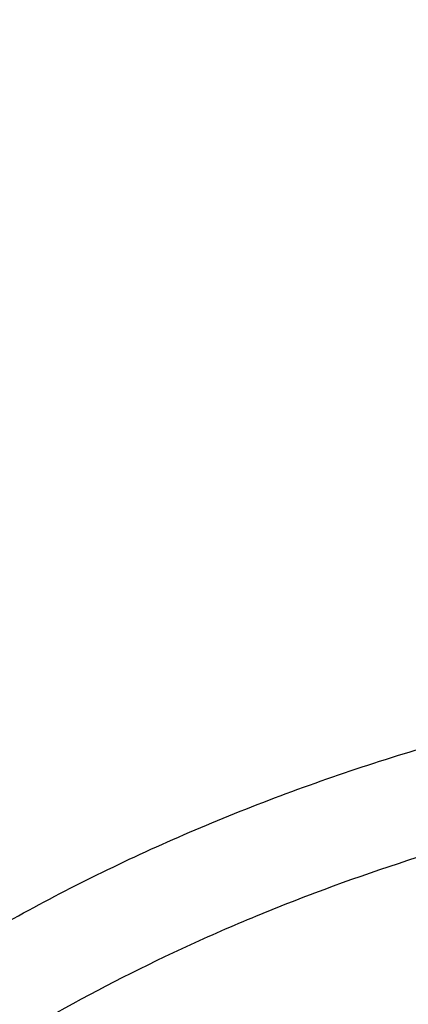
# Model space of a CAD drawing. Units: inches. Extents: x 7.1 to 14.8, y -1 to 19.6.
# Drawn here: x 10.5 to 10.7, y 14.8 to 15.2 of the extents above; entities that cross this region are included whole.
import ezdxf

# ---------------------------------------------------------------- set-up
doc = ezdxf.new("R2010")
doc.units = ezdxf.units.IN
doc.header["$LTSCALE"] = 1.21
doc.header["$MEASUREMENT"] = 0
doc.layers.get('0').update_dxf_attribs({"linetype": 'CONTINUOUS'})

msp = doc.modelspace()

# ---------------------------------------------------------------- linework, layer by layer
at = {"color": 7, "linetype": 'Continuous'}
for points, knots in [([(12.0029295006, 15.9651858862), (11.9629224851, 15.9815186818), (11.8814993671, 16.0122999557), (11.7564474655, 16.0524962631), (11.6280981491, 16.0868992573), (11.4969707558, 16.1153768546), (11.36359101, 16.1378208532), (11.2284957241, 16.1541453743), (11.0922286625, 16.1642876363), (10.9553388143, 16.1682087492), (10.8183778436, 16.1658934703), (10.6818977348, 16.1573508571), (10.5464483792, 16.1426136567), (10.412575169, 16.1217386175), (10.2808167079, 16.0948055729), (10.1517025049, 16.0619174063), (10.0257509204, 16.0231988656), (9.903467097, 15.9787962197), (9.785341277999999, 15.9288758814), (9.67184713, 15.8736238563), (9.5634405756, 15.8132443283), (9.4605586723, 15.7479591433), (9.3636189885, 15.6780065487), (9.2730193406, 15.603641482), (9.1891366577, 15.5251335098), (9.112330784700001, 15.4427735441), (9.0542209713, 15.3708319565), (9.0116770545, 15.3116789266), (8.9818876275, 15.2667620705), (8.9541041099, 15.2211310026), (8.9283596596, 15.174830564), (8.9046864255, 15.1279078484), (8.8831145686, 15.0804112431), (8.8636722816, 15.0323907559), (8.846385550599999, 14.983897942), (8.8312780547, 14.9349858774), (8.818370984400001, 14.8857090568), (8.807682845499999, 14.8361235055), (8.7992290793, 14.7862859544), (8.7930223279, 14.73625602), (8.7903867255, 14.7027884526), (8.7894471349, 14.6860516145)], [0, 0, 0, 0, 0.0328242429, 0.0660867872, 0.09973717929999999, 0.1337197474, 0.1679748009, 0.2024393513, 0.2370479258, 0.2717333541, 0.3064275721, 0.3410624135, 0.3755704014, 0.4098855504, 0.443944153, 0.4776855967, 0.5110531504, 0.5439947944, 0.5764640043, 0.6084205803, 0.6398314099, 0.6706712602, 0.7009234697, 0.7305806294, 0.7596451092000001, 0.7881295014, 0.8160568358, 0.8298240942, 0.8434655395999999, 0.8569869529999999, 0.8703947241, 0.8836958258, 0.8968977845, 0.9100086451999999, 0.9230369372, 0.9359916310999999, 0.948882095, 0.9617180442000001, 0.9745094614, 0.9872666737000001, 1, 1, 1, 1]), ([(12.0126609135, 15.9423136128), (11.9725075713, 15.9587061461), (11.8907518658, 15.9896166447), (11.7651443469, 16.0300129668), (11.636134098, 16.0646324093), (11.504255259, 16.0933317745), (11.3700484308, 16.1159939574), (11.234065305, 16.1325262229), (11.0968644492, 16.142860761), (10.9590096046, 16.1469553911), (10.8210671703, 16.1447931948), (10.6836039184, 16.1363831739), (10.5471846471, 16.1217596301), (10.4123698204, 16.1009825822), (10.2797133061, 16.0741369487), (10.1497600228, 16.0413327089), (10.0230437965, 16.002703902), (9.9000850632, 15.9584085269), (9.781388910499999, 15.908627394), (9.667442810399999, 15.8535637022), (9.5587151838, 15.7934420258), (9.4556521746, 15.728506668), (9.3586805751, 15.6590241861), (9.282851491499999, 15.5972185382), (9.2256760025, 15.5457562246), (9.1847945146, 15.506423634), (9.145718476699999, 15.4661821049), (9.0963597819, 15.4116812584), (9.0392718908, 15.3414998923), (8.9881107555, 15.2680614368), (8.9513073397, 15.2080282915), (8.925892103099999, 15.1626305048), (8.9025508788, 15.1166779941), (8.8813075207, 15.070217446), (8.8621842728, 15.0232969513), (8.8452010464, 14.975964885), (8.8303756186, 14.9282701418), (8.8177235547, 14.8802619771), (8.807258085800001, 14.8319901591), (8.7989901653, 14.7835042998), (8.792928552100001, 14.7348559398), (8.7903604278, 14.7023195622), (8.789447146, 14.6860516142)], [0, 0, 0, 0, 0.0329903638, 0.06645059889999999, 0.1003255834, 0.1345551959, 0.1690754765, 0.203819335, 0.2387173187, 0.2736983639, 0.3086905483, 0.3436218347, 0.3784208140999999, 0.4130174565999999, 0.4473438587, 0.4813350142, 0.5149295797, 0.5480706755, 0.5807066807, 0.6127920705, 0.6442882434, 0.6751643869, 0.7053983204000001, 0.7349773521999999, 0.7495220679000001, 0.7639030717, 0.7781217956, 0.7921803995000001, 0.8198250681999999, 0.846873763, 0.860190674, 0.8733764026999999, 0.8864384423, 0.8993850168, 0.9122250565000001, 0.92496816, 0.9376245487, 0.9502050156999999, 0.9627208677, 0.9751838552, 0.987606097, 1, 1, 1, 1]), ([(12.7998970652, 14.5456576114), (12.7998970802, 14.567207658), (12.7983968497, 14.6103744208), (12.7916542889, 14.674928552), (12.7804356018, 14.7391701877), (12.7647690645, 14.8029386747), (12.7446939853, 14.8660800927), (12.7202605055, 14.9284410617), (12.6915293406, 14.9898709143), (12.6585715202, 15.050221542), (12.6214681245, 15.109347832), (12.5803100221, 15.1671079081), (12.5351976135, 15.223363405), (12.4862405747, 15.2779797246), (12.4335576026, 15.3308262989), (12.3772761424, 15.3817768491), (12.3175321061, 15.4307096463), (12.2544695721, 15.4775077764), (12.1882404697, 15.5220594001), (12.1190042417, 15.5642580125), (12.0469274827, 15.6040026946), (11.9721835626, 15.6411983538), (11.8949522257, 15.6757559585), (11.8154191724, 15.7075927555), (11.7337756256, 15.7366324773), (11.6502178779, 15.7628055349), (11.5649468245, 15.7860491863), (11.4781674832, 15.8063076961), (11.3900885046, 15.8235324738), (11.3009216702, 15.8376821961), (11.210881385, 15.8487229099), (11.1201841613, 15.8566281189), (11.0290480945, 15.8613788485), (10.9376923417, 15.8629636938), (10.8463365888, 15.8613788485), (10.7552005221, 15.8566281188), (10.6645032984, 15.8487229097), (10.5744630133, 15.8376821958), (10.485296179, 15.8235324735), (10.3972172004, 15.8063076957), (10.3104378593, 15.7860491859), (10.225166806, 15.7628055344), (10.1416090585, 15.7366324769), (10.059965512, 15.7075927551), (9.9804324588, 15.6757559581), (9.9032011222, 15.6411983534), (9.828457202200001, 15.6040026943), (9.756380443300001, 15.5642580123), (9.6871442155, 15.5220593999), (9.6209151132, 15.4775077762), (9.557852579299999, 15.4307096462), (9.498108542999999, 15.381776849), (9.4418270828, 15.3308262988), (9.3891441108, 15.2779797246), (9.340187072, 15.223363405), (9.295074663400001, 15.1671079082), (9.253916561, 15.109347832), (9.2168131653, 15.050221542), (9.1838553449, 14.9898709143), (9.1551241799, 14.9284410617), (9.1306907002, 14.8660800926), (9.110615621, 14.8029386746), (9.0949490836, 14.7391701876), (9.0837303966, 14.6749285519), (9.0769878358, 14.6103744207), (9.0754876053, 14.5672076579), (9.0754876203, 14.5456576114)], [0, 0, 0, 0, 0.0128533046, 0.0257374613, 0.0386828102, 0.0517186749, 0.0648729154, 0.0781715277, 0.0916383012, 0.1052945632, 0.1191589829, 0.1332474396, 0.147572967, 0.1621457375, 0.17697309, 0.1920596071, 0.2074072077, 0.2230152582, 0.2388807147, 0.2549982582, 0.2713604382, 0.2879578351, 0.3047792026, 0.3218116185, 0.3390406451, 0.3564504673, 0.3740240395, 0.3917432378, 0.4095889921, 0.4275414259, 0.4455800017, 0.4636836472, 0.4818308897999999, 0.5000000002, 0.5181691106, 0.5363163532, 0.5544199985, 0.5724585746, 0.5904110082999999, 0.6082567625, 0.6259759609000001, 0.643549533, 0.660959355, 0.6781883819, 0.6952207976000001, 0.712042165, 0.7286395619, 0.7450017419, 0.7611192853000001, 0.7769847418000001, 0.7925927923999999, 0.8079403929000001, 0.82302691, 0.8378542625, 0.8524270329000001, 0.8667525604, 0.8808410171, 0.8947054368, 0.9083616989, 0.9218284723000001, 0.9351270846999999, 0.9482813252, 0.9613171898, 0.9742625387, 0.9871466955, 1, 1, 1, 1]), ([(10.8400685692, 13.2797678139), (10.7817734402, 13.2820469191), (10.6945522195, 13.2885225196), (10.5792331708, 13.3032962263), (10.4937587715, 13.3173739519), (10.4093781355, 13.334431594), (10.3262962009, 13.3544275923), (10.2447179407, 13.3773128211), (10.1648437662, 13.4030311869), (10.0868701223, 13.4315196402), (10.0109887221, 13.4627083743), (9.9373861574, 13.4965209936), (9.866243427799999, 13.5328747095), (9.797735511299999, 13.5716805477), (9.7320309493, 13.6128435763), (9.6692914521, 13.6562631404), (9.6096715229, 13.7018331094), (9.553318105, 13.7494421312), (9.5003702486, 13.798973892), (9.450958799, 13.8503073802), (9.4052061038, 13.9033171497), (9.3632257348, 13.9578735815), (9.325122223400001, 14.0138431447), (9.2909907968, 14.0710886512), (9.260917121799999, 14.129469518), (9.2349770463, 14.1888420364), (9.2132363339, 14.2490596573), (9.1957503953, 14.3099733062), (9.1825640254, 14.3714317368), (9.1737111588, 14.433281934), (9.1692146602, 14.4953695667), (9.1690861714, 14.5575394862), (9.1733260274, 14.6196362568), (9.181923254400001, 14.6815046973), (9.1948556421, 14.7429904138), (9.2120898998, 14.8039403006), (9.2335818629, 14.8642029959), (9.2592767359, 14.9236292874), (9.289109355, 14.982072469), (9.3230044565, 15.0393886576), (9.360876942, 15.0954370799), (9.4026321402, 15.1500803416), (9.4481660639, 15.203184688), (9.497365669, 15.2546202606), (9.5501091183, 15.3042613592), (9.6062660561, 15.351986705), (9.6656979047, 15.3976797014), (9.7282581747, 15.4412286978), (9.7937927965, 15.4825272504), (9.8621404725, 15.5214743766), (9.9331330514, 15.5579748022), (10.0065959223, 15.5919391982), (10.0823484288, 15.6232844048), (10.1602043009, 15.6519336426), (10.2399721036, 15.6778167071), (10.3214557018, 15.7008701528), (10.4044547329, 15.7210374532), (10.4887651193, 15.7382691448), (10.5741794896, 15.7525229539), (10.6604879854, 15.7637639051), (10.7474776605, 15.7719644122), (10.8349371975, 15.7771043442), (10.95185588, 15.779859524), (11.0396408423, 15.7773107547), (11.097995535, 15.773554773)], [0, 0, 0, 0, 0.0361678793, 0.05416230480000001, 0.0720664086, 0.08985935369999999, 0.1075209762, 0.1250319794, 0.1423740655, 0.1595300867, 0.1764841951, 0.1932219957, 0.2097307019, 0.2259992928, 0.2420186715, 0.2577818239, 0.273283975, 0.2885227422, 0.3034982795, 0.3182134113, 0.3326737482, 0.346887778, 0.3608669259, 0.3746255728, 0.388181024, 0.4015534177, 0.4147655670000001, 0.4278427279999999, 0.440812293, 0.4537034112, 0.4665465435, 0.4793729673, 0.4922142463, 0.5051016895, 0.5180658202, 0.5311358775, 0.5443393682, 0.5577016831, 0.5712457861, 0.5849919777, 0.5989577327000001, 0.6131576056, 0.6276031953, 0.6423031615, 0.6572632817, 0.6724865411, 0.6879732471, 0.7037211620999999, 0.7197256476999999, 0.7359798167, 0.7524746906, 0.7691993570000001, 0.7861411291, 0.8032857022, 0.8206173098, 0.8381188764, 0.8557721677, 0.8735579397, 0.8914560836, 0.9094457701, 0.9275055904, 0.9456136973, 0.9637479434, 1, 1, 1, 1]), ([(9.1858613373, 14.6419892484), (9.1882351453, 14.6611004385), (9.1942510473, 14.6992967416), (9.206994702100001, 14.756091992), (9.2234540833, 14.8124153676), (9.2435938974, 14.8681432555), (9.267371475700001, 14.9231572719), (9.2947362251, 14.9773392879), (9.3256298878, 15.0305731098), (9.359986552899999, 15.0827443131), (9.3977329678, 15.1337407651), (9.438788005900001, 15.183452264), (9.4830654056, 15.2317730764), (9.546782909700001, 15.2947132053), (9.6161356673, 15.3538967963), (9.6903818604, 15.4090969182), (9.7492098943, 15.4489622954), (9.8105906788, 15.4868608348), (9.874394835, 15.5227127884), (9.9404844891, 15.5564401137), (10.0087177371, 15.5879701174), (10.0789478171, 15.61723466), (10.1510237404, 15.6441705645), (10.2247905434, 15.6687196791), (10.3000896017, 15.6908290141), (10.3767591405, 15.7104508747), (10.454633937, 15.7275428658), (10.5335481229, 15.7420683477), (10.6401217963, 15.7580010291), (10.7478410877, 15.7686323163), (10.8561633277, 15.7739604862), (10.937692349, 15.775295386), (11.0192213705, 15.7739604858), (11.1275436127, 15.7686323152), (11.2352629078, 15.7580010269), (11.3418365858, 15.7420683439), (11.4207507748, 15.7275428606), (11.4986255733, 15.7104508681), (11.5752951128, 15.6908290061), (11.6505941718, 15.6687196699), (11.7243609764, 15.6441705535), (11.7964369032, 15.6172346464), (11.8666669869, 15.5879701005), (11.9349002347, 15.5564400953), (12.0009898847, 15.52271277), (12.064794034, 15.4868608187), (12.1261748128, 15.4489622816), (12.185002843, 15.4090969052), (12.259249036, 15.3538967823), (12.3286017954, 15.2947131876), (12.3923193014, 15.2317730542), (12.4365967024, 15.1834522378), (12.4776517411, 15.1337407353), (12.5153981555, 15.0827442803), (12.5497548194, 15.0305730747), (12.5806484807, 14.9773392504), (12.6080132288, 14.9231572312), (12.6317908062, 14.8681432101), (12.6519306178, 14.8124153186), (12.6683899961, 14.7560919427), (12.6811336467, 14.6992966949), (12.6871495466, 14.6611003944), (12.6895233533, 14.6419892052)], [0, 0, 0, 0, 0.0127559667, 0.0255907486, 0.0385298242, 0.0515971582, 0.06481491269999999, 0.0782032091, 0.0917799525, 0.1055607091, 0.1195586329, 0.1337844397, 0.1482464181, 0.1629504688, 0.1930886889, 0.2085316181, 0.2242179579, 0.240142989, 0.256300203, 0.272681426, 0.2892769355, 0.3060755879, 0.3230649347, 0.3402313389, 0.3575600932, 0.3750355328, 0.3926411478, 0.4103596936, 0.4281732992, 0.4640068062, 0.4819936889, 0.4999999965999999, 0.5180063042, 0.535993187, 0.5718266955, 0.5896403020000001, 0.6073588487, 0.6249644641, 0.6424399039, 0.6597686583, 0.6769350629, 0.6939244106, 0.7107230645, 0.7273185746999999, 0.7436997958, 0.7598570084999999, 0.775782038, 0.7914683767, 0.8069113063, 0.8370495273999999, 0.8517535790999999, 0.8662155585, 0.8804413659999999, 0.8944392903, 0.908220047, 0.9217967907, 0.9351850876000001, 0.9484028428, 0.9614701781, 0.9744092533, 0.987244034, 1, 1, 1, 1]), ([(9.807218477100001, 14.0480883569), (9.794138444, 14.0651203443), (9.7694798194, 14.0997998506), (9.7422524768, 14.1451885362), (9.7230320075, 14.182167965), (9.7099536325, 14.2100852974), (9.6981579883, 14.2382876371), (9.6876572104, 14.2667458631), (9.678462581, 14.2954301328), (9.6705838127, 14.3243104248), (9.664029213600001, 14.3533564524), (9.6588058539, 14.3825377786), (9.6549192543, 14.4118237652), (9.6523735009, 14.4411836583), (9.651171415599999, 14.4705866249), (9.6513142205, 14.5000017625), (9.6528017212, 14.5293981673), (9.6556324383, 14.5587449456), (9.6598032775, 14.5880112744), (9.665309768, 14.6171664352), (9.6721461518, 14.6461798155), (9.6803050671, 14.6750209993), (9.6897778628, 14.7036598105), (9.7005544998, 14.7320661022), (9.7126237992, 14.7602106832), (9.7305031475, 14.7975173149), (9.7560858628, 14.8433801773), (9.7915718959, 14.8966250813), (9.831840009299999, 14.9481253086), (9.8767180026, 14.9976653809), (9.926016759, 15.0450419871), (9.979529092, 15.090059898), (10.0370310697, 15.1325338097), (10.0982825327, 15.1722888025), (10.1630280652, 15.2091610705), (10.2309979949, 15.2429984542), (10.3019093395, 15.2736612215), (10.3754669614, 15.3010226843), (10.4513646886, 15.3249696046), (10.5292869564, 15.3454028346), (10.6089083901, 15.3622376892), (10.6899016661, 15.3754047018), (10.7994276531, 15.3880159066), (10.8823588925, 15.3917947522), (10.9376923427, 15.3917947508)], [0, 0, 0, 0, 0.0291931566, 0.0577823668, 0.0718718271, 0.085834097, 0.0996787464, 0.113416092, 0.12705714, 0.140613541, 0.1540975235, 0.1675218137, 0.1808995619, 0.1942442517, 0.2075696035, 0.2208894789, 0.2342177803, 0.2475683486, 0.2609548613, 0.274390738, 0.2878890481, 0.3014624179, 0.315122957, 0.3288821881, 0.3427509733, 0.3567394722, 0.3851067017, 0.4140556305, 0.4436386567, 0.4738946588, 0.50484912, 0.5365145749, 0.56889127, 0.6019679412, 0.6357227, 0.6701239707, 0.7051314226000001, 0.7406969131000001, 0.7767654318, 0.813276007, 0.8501625962, 0.8873549761, 0.9247796195999999, 1, 1, 1, 1]), ([(10.9376923427, 13.5582832846), (10.8964295013, 13.5582832846), (10.8345657267, 13.5604268187), (10.752530258, 13.5675772386), (10.6713795708, 13.5775278206), (10.5912301636, 13.5916888282), (10.5125521082, 13.6100560806), (10.4547562993, 13.6258103525), (10.3981226057, 13.6435499354), (10.342786484, 13.6632323512), (10.2888793231, 13.6848112782), (10.2195703039, 13.715823877), (10.1531220902, 13.7505692465), (10.0900958656, 13.7889829651), (10.0452062683, 13.8191796709), (10.0024639252, 13.8508984041), (9.9619705308, 13.8840641338), (9.9238240732, 13.9185974154), (9.888116582, 13.9544157958), (9.8549344586, 13.9914336709), (9.8243581462, 14.0295625474), (9.7964619844, 14.0687111981), (9.7713140236, 14.108785842), (9.7489758538, 14.1496903195), (9.72950243, 14.1913262718), (9.7129418952, 14.2335933293), (9.699335401499999, 14.2763893163), (9.6887169316, 14.3196104785), (9.6811131297, 14.3631517403), (9.676543150399999, 14.406906995), (9.6750185382, 14.450769427), (9.676543150399999, 14.4946318589), (9.6811131297, 14.5383871137), (9.6887169316, 14.5819283755), (9.699335401499999, 14.6251495377), (9.7129418952, 14.6679455247), (9.72950243, 14.7102125822), (9.7489758538, 14.7518485344), (9.7713140236, 14.7927530119), (9.7964619844, 14.8328276559), (9.8243581462, 14.8719763065), (9.8549344586, 14.9101051831), (9.888116582, 14.9471230581), (9.9238240732, 14.9829414385), (9.9619705308, 15.0174747201), (10.0024639252, 15.0506404498), (10.0452062683, 15.082359183), (10.0900958656, 15.1125558888), (10.1531220902, 15.1509696074), (10.2195703039, 15.185714977), (10.2888793231, 15.2167275757), (10.342786484, 15.2383065028), (10.3981226057, 15.2579889186), (10.4547562993, 15.2757285015), (10.5125521082, 15.2914827734), (10.5912301636, 15.3098500257), (10.6713795708, 15.3240110333), (10.752530258, 15.3339616153), (10.8345657267, 15.3411120352), (10.8964295013, 15.3432555693), (10.9376923427, 15.3432555693)], [0, 0, 0, 0, 0.0363122172, 0.0544165333, 0.07245577809999999, 0.108249569, 0.1259694244, 0.1435436492, 0.1609541159, 0.1781837813, 0.19521683, 0.2120388205, 0.2449922844, 0.2611104247, 0.2769764701, 0.2925851001, 0.3079332686, 0.3230203456, 0.3378482482, 0.3524215581, 0.3667476175, 0.3808365975, 0.3947015308, 0.4083583001, 0.4218255735, 0.4351246781000001, 0.4482794072, 0.4613157553, 0.4742615834, 0.4871462189, 0.5, 0.5128537811, 0.5257384166, 0.5386842447, 0.5517205928, 0.5648753219, 0.5781744265, 0.5916416999, 0.6052984692, 0.6191634025, 0.6332523825, 0.6475784419, 0.6621517518, 0.6769796544, 0.6920667314, 0.7074148999, 0.7230235299, 0.7388895753, 0.7550077156, 0.7879611795, 0.80478317, 0.8218162187000001, 0.8390458840999999, 0.8564563507999999, 0.8740305756, 0.891750431, 0.9275442219, 0.9455834667, 0.9636877828, 1, 1, 1, 1]), ([(10.9376923427, 13.6103363416), (10.9184999329, 13.6103363416), (10.8801344847, 13.6109737994), (10.8227167864, 13.6139774716), (10.7655747961, 13.6189555351), (10.7088469168, 13.6259120298), (10.6526692194, 13.6348267056), (10.5971772346, 13.6456787589), (10.5425028274, 13.6584424827), (10.4712282046, 13.6778709386), (10.4017677364, 13.7010395094), (10.3345905801, 13.7279303775), (10.2701637349, 13.7567584183), (10.2083974442, 13.7890557064), (10.1498116074, 13.8247630748), (10.108084673, 13.852832315), (10.0683536958, 13.8823163554), (10.0307132237, 13.9131454441), (9.9952543369, 13.9452457346), (9.9620625825, 13.9785405827), (9.9312182734, 14.0129504165), (9.9027961857, 14.0483929766), (9.8768654216, 14.0847834626), (9.8534892367, 14.1220347022), (9.832724881699999, 14.1600573099), (9.8146234397, 14.198759856), (9.7992296624, 14.2380490437), (9.7865818015, 14.2778298956), (9.776711446, 14.3180059666), (9.7696433634, 14.358479585), (9.7653953578, 14.3991521199), (9.763978160499999, 14.4399242804), (9.7653953579, 14.4806964409), (9.7696433636, 14.5213689757), (9.7767114463, 14.5618425942), (9.7865818019, 14.6020186651), (9.7992296628, 14.6417995169), (9.8146234403, 14.6810887045), (9.8327248822, 14.7197912506), (9.8534892373, 14.7578138581), (9.8768654222, 14.7950650976), (9.9027961863, 14.8314555836), (9.931218273999999, 14.8668981434), (9.962062583, 14.9013079771), (9.9952543373, 14.9346028251), (10.0307132241, 14.9667031155), (10.068353696, 14.997532204), (10.1080846731, 15.0270162444), (10.1498116074, 15.0550854846), (10.2083974441, 15.0907928528), (10.2701637347, 15.1230901409), (10.3345905797, 15.1519181816), (10.4017677359, 15.1788090497), (10.471228204, 15.2019776206), (10.5425028268, 15.2214060765), (10.5971772339, 15.2341698003), (10.6526692188, 15.2450218536), (10.7088469162, 15.2539365296), (10.7655747956, 15.260893024), (10.822716786, 15.265871088), (10.8801344846, 15.2688747597), (10.9184999329, 15.2695122177), (10.9376923427, 15.2695122177)], [0, 0, 0, 0, 0.0181697022, 0.036317451, 0.0544215836, 0.0724606473, 0.0904135707, 0.1082598082, 0.1259794844, 0.1435535344, 0.1781869986, 0.195219877, 0.2120417002, 0.2449948317, 0.2611128121, 0.2769786971, 0.2925871699, 0.3079351861, 0.3230221114, 0.3378498644, 0.3524230295, 0.366748946, 0.3808377838000001, 0.3947025792, 0.4083592132, 0.421826351, 0.4351253232, 0.4482799226, 0.4613161399, 0.4742618389, 0.4871463476, 0.5000000003, 0.5128536528000001, 0.5257381615, 0.5386838606000001, 0.5517200779, 0.5648746771, 0.5781736495, 0.5916407872999999, 0.6052974211, 0.6191622165, 0.6332510544, 0.6475769706000001, 0.6621501357999999, 0.6769778889, 0.6920648140000001, 0.7074128302, 0.723021303, 0.7388871879000001, 0.7550051682, 0.7879582997, 0.8047801229000001, 0.8218130012, 0.8564464654999999, 0.8740205153, 0.8917401916, 0.9095864292, 0.9275393525, 0.9455784162, 0.9636825489, 0.9818302978, 1, 1, 1, 1]), ([(12.0991096543, 14.4399242797), (12.0991096422, 14.4483234437), (12.098744858, 14.4651319445), (12.0971039071, 14.4903150521), (12.0943708636, 14.5154509712), (12.0905481757, 14.540515274), (12.0856396143, 14.5654844737), (12.0796499146, 14.5903348029), (12.0725844978, 14.6150432296), (12.0617027475, 14.6478777359), (12.0453994919, 14.6884921053), (12.0217328844, 14.7361015471), (11.9939847504, 14.7825844126), (11.9622629128, 14.8277644812), (11.9266899688, 14.87147284), (11.8941239997, 14.9063474152), (11.8663186099, 14.9333645944), (11.8370405008, 14.9600520563), (11.7982811814, 14.9921788896), (11.7487899921, 15.0284408769), (11.6962536476, 15.0624865517), (11.6408708251, 15.0941882078), (11.5828491834, 15.1234281454), (11.5224065914, 15.150097347), (11.4597698285, 15.1740963795), (11.3951739124, 15.195335672), (11.3288612105, 15.2137359379), (11.2610805396, 15.2292284316), (11.1920862257, 15.2417552383), (11.1221371722, 15.2512694901), (11.051495888, 15.257735596), (10.98042747, 15.2611293768), (10.9091987212, 15.2614381494), (10.8380766954, 15.2586606988), (10.7673293443, 15.2528076), (10.6972183951, 15.2439000094), (10.605368248, 15.2280699728), (10.5375803546, 15.2116445266), (10.4932371752, 15.1986567101)], [0, 0, 0, 0, 0.0124818234, 0.0249753757, 0.0374923114, 0.05004413519999999, 0.0626421199, 0.0752972444, 0.0880201255, 0.1008209563, 0.1266895688, 0.1529798475, 0.179753518, 0.2070619791, 0.2349458613, 0.2634349579, 0.2779147237, 0.2925520924, 0.3222986829, 0.352677493, 0.383678408, 0.415282827, 0.4474643745, 0.4801895958, 0.5134187156000001, 0.5471063074, 0.5812020109, 0.6156512299, 0.6503957693, 0.6853745388, 0.7205241585, 0.7557796137999999, 0.7910749031000001, 0.8263436267000001, 0.8615196555, 0.8965377187000001, 0.9313341173999999, 1, 1, 1, 1]), ([(12.0991096543, 14.4351330928), (12.0991096422, 14.4435322568), (12.098744858, 14.4603407576), (12.0971039071, 14.4855238652), (12.0943708636, 14.5106597843), (12.0905481757, 14.5357240872), (12.0856396143, 14.5606932868), (12.0796499146, 14.5855436161), (12.0725844978, 14.6102520427), (12.0617027475, 14.6430865491), (12.0453994919, 14.6837009184), (12.0217328844, 14.7313103602), (11.9939847503, 14.7777932257), (11.9622629127, 14.8229732944), (11.9266899687, 14.8666816532), (11.8941239996, 14.9015562283), (11.8663186099, 14.9285734075), (11.8370405008, 14.9552608695), (11.7982811814, 14.9873877028), (11.7487899921, 15.02364969), (11.6962536475, 15.0576953649), (11.6408708251, 15.0893970209), (11.5828491833, 15.1186369586), (11.5224065913, 15.1453061602), (11.4597698284, 15.1693051926), (11.3951739123, 15.1905444851), (11.3288612104, 15.208944751), (11.2610805395, 15.2244372447), (11.1920862254, 15.2369640514), (11.1221371729, 15.2464783033), (11.0514958846, 15.2529444086), (10.980427482, 15.2563381918), (10.9091986757, 15.2566469557), (10.8380768642, 15.2538695364), (10.7673287161, 15.2480163234), (10.6972207223, 15.2391091694), (10.6394332239, 15.2291497991), (10.5937610241, 15.2196789615), (10.5598960796, 15.2118507537), (10.5263864855, 15.2032948514), (10.504241076, 15.1970917028), (10.4932371752, 15.1938687349)], [0, 0, 0, 0, 0.0124815474, 0.0249748234, 0.0374914823, 0.0500430285, 0.0626407346, 0.0752955792, 0.08801817890000001, 0.1008187267, 0.126686767, 0.1529764644, 0.1797495427, 0.2070573999, 0.2349406655, 0.263429132, 0.2779085777, 0.2925456226, 0.3222915553, 0.3526696936, 0.383669923, 0.415273643, 0.4474544789, 0.4801789764, 0.5134073614, 0.5470942082, 0.5811891577, 0.6156376148, 0.6503813859, 0.6853593819, 0.7205082242, 0.7557628998999999, 0.7910574085, 0.8263253522, 0.861500603, 0.8965178934, 0.9313135108, 0.948609859, 0.9658279124, 0.9829607201, 1, 1, 1, 1]), ([(10.4932371752, 15.1938687349), (10.480117235, 15.1900259934), (10.45408303, 15.1820008796), (10.4155455879, 15.168910924), (10.3777138557, 15.1548290661), (10.3406413093, 15.139771107), (10.3043763227, 15.1237586244), (10.2574177466, 15.1012850833), (10.2009785432, 15.0709711605), (10.1368726016, 15.0309583359), (10.0770873678, 14.9877122694), (10.0219483966, 14.9414642319), (9.9717544905, 14.8924590241), (9.9267818873, 14.8409607921), (9.893657037, 14.7959157831), (9.8700738521, 14.7589313183), (9.8539376525, 14.7309166647), (9.839270695, 14.702499782), (9.826092637, 14.6737186584), (9.814421707300001, 14.6446124652), (9.8042740075, 14.6152206621), (9.7956635812, 14.5855832121), (9.7886022965, 14.555740439), (9.7830999544, 14.5257330791), (9.7791642559, 14.4956017591), (9.7768006654, 14.4653886918), (9.7762750166, 14.4452124369), (9.7762750312, 14.4351330928)], [0, 0, 0, 0, 0.0366793055, 0.0730808612, 0.1091827321, 0.1449688768, 0.1804218758, 0.2155261633, 0.2846253139, 0.3521810299, 0.4181278925, 0.4824316728, 0.5450924662, 0.6061473357, 0.6656725042, 0.6949035507, 0.7237993256999999, 0.752380707, 0.7806710017, 0.8086958371999999, 0.8364830307, 0.864062433, 0.8914657096999999, 0.9187260937, 0.9458781211, 0.9729573457999999, 1, 1, 1, 1]), ([(10.3794877272, 14.0687105596), (10.3706302281, 14.0763093734), (10.3535284136, 14.0918661687), (10.3295981029, 14.1164726312), (10.307733776, 14.1420294638), (10.2880118129, 14.1684495486), (10.2705001251, 14.1956439786), (10.2552597404, 14.2235206641), (10.2423440771, 14.2519849637), (10.2317988004, 14.2809398052), (10.223661507, 14.3102859788), (10.217961446, 14.3399224494), (10.2147192485, 14.3697467491), (10.2139467074, 14.3996554387), (10.2156466393, 14.4295446309), (10.2198128495, 14.4593105426), (10.2264302075, 14.4888500407), (10.2354748197, 14.5180611445), (10.2469142712, 14.5468434619), (10.2607079057, 14.5750985523), (10.2768071124, 14.6027302229), (10.2951556046, 14.6296447785), (10.3156896798, 14.6557512433), (10.3383384662, 14.6809615714), (10.3630241626, 14.7051908599), (10.3896622775, 14.7283575668), (10.4181618936, 14.7503837425), (10.4484258941, 14.7711952419), (10.4803514311, 14.7907220321), (10.5138295646, 14.808898144), (10.5487482049, 14.8256629414), (10.5973863464, 14.8461930293), (10.6351890522, 14.8590912032), (10.6608677499, 14.8666123196)], [0, 0, 0, 0, 0.0326317841, 0.0645979515, 0.0959145341, 0.1266076949, 0.1567139604, 0.1862802447, 0.2153636149, 0.244030745, 0.2723570234, 0.3004252948, 0.3283242509, 0.3561465202, 0.383986541, 0.411938331, 0.4400932818, 0.4685381004999999, 0.4973530045, 0.5266102406000001, 0.5563729638, 0.5866944783, 0.6176178134, 0.6491755923, 0.6813901405, 0.7142737818000001, 0.7478292729000001, 0.7820503354, 0.8169222485, 0.8524224915999999, 0.8885213612999999, 0.9251827342, 1, 1, 1, 1])]:
    msp.add_open_spline(points, degree=3, knots=knots, dxfattribs=at)
at = {"color": 9, "linetype": 'Continuous'}
for points, knots in [([(9.6722182905, 14.391105889), (9.670302247999999, 14.406532656), (9.667592605800001, 14.4375089203), (9.666941554700001, 14.4841355785), (9.669711570599999, 14.5307253545), (9.6758952115, 14.5771479909), (9.685474883300001, 14.6232779283), (9.6984236352, 14.6689896181), (9.7147051738, 14.7141593215), (9.7342741395, 14.7586650997), (9.757076338, 14.8023872304), (9.7830489913, 14.8452084554), (9.8121209798, 14.8870142362), (9.8442130781, 14.9276929829), (9.8792381864, 14.9671362797), (9.917101562200001, 15.0052391092), (9.957701058200001, 15.0419000794), (10.0009273702, 15.077021655), (10.0466643031, 15.1105103889), (10.0947890524, 15.1422771543), (10.1451725081, 15.1722373737), (10.1976795732, 15.2003112412), (10.2521695172, 15.2264239402), (10.3084962947, 15.2505058371), (10.3665090855, 15.2724927143), (10.4260520739, 15.2923257922), (10.486967195, 15.3099524899), (10.5700961714, 15.3305235517), (10.6549677472, 15.3463880948), (10.741023151, 15.3575405158), (10.8281252486, 15.365560051), (10.8938510973, 15.3679639308), (10.9376923427, 15.3679639308)], [0, 0, 0, 0, 0.0259908736, 0.05193375889999999, 0.07789819769999999, 0.1039533289, 0.130166608, 0.1566026018, 0.1833219075, 0.2103802327, 0.2378276561, 0.2657080783, 0.2940588539, 0.3229105916, 0.3522871, 0.382205454, 0.4126761597, 0.4437033928, 0.4752852928, 0.5074142953, 0.5400774892, 0.573256989, 0.6069303141, 0.64107077, 0.6756478276000001, 0.7106274979, 0.7459727011, 0.7816436307, 0.8537789878, 0.8901662813, 0.9266998863, 1, 1, 1, 1]), ([(9.6739347215, 14.3772864287), (9.6720212763, 14.392692272), (9.6693153065, 14.4236265228), (9.668665134400001, 14.4701899408), (9.6714313893, 14.5167165268), (9.6776066394, 14.5630762), (9.6871733146, 14.6091435714), (9.7001045004, 14.6547932624), (9.7163639529, 14.6999017023), (9.735906373999999, 14.7443471177), (9.7586776427, 14.7880099484), (9.7846150663, 14.8307730954), (9.8136476216, 14.8725221756), (9.8456961907, 14.9131457502), (9.880673791900001, 14.9525355507), (9.9184858112, 14.990586702), (9.9590302399, 15.0271979497), (10.002197922, 15.0622718905), (10.04787282, 15.0957152044), (10.095932296, 15.1274388852), (10.1462474149, 15.1573584702), (10.1986832632, 15.1853942618), (10.2530993012, 15.2114715449), (10.3093496814, 15.2355207801), (10.3672837883, 15.2574778371), (10.4267460175, 15.2772840159), (10.4875785185, 15.294886807), (10.5705947459, 15.3154299689), (10.6553512094, 15.3312729954), (10.7412898953, 15.3424102907), (10.8282738554, 15.3504189492), (10.8939105596, 15.3528195687), (10.9376923427, 15.3528195687)], [0, 0, 0, 0, 0.0259908739, 0.0519337593, 0.0778981982, 0.1039533295, 0.1301666086, 0.1566026022, 0.1833219079, 0.2103802329, 0.2378276561, 0.265708078, 0.2940588534, 0.3229105909, 0.3522870990999999, 0.3822054529, 0.4126761584, 0.4437033913, 0.4752852912, 0.5074142936, 0.5400774874000001, 0.5732569872, 0.6069303122999999, 0.6410707683, 0.675647826, 0.7106274963, 0.7459726997, 0.7816436294, 0.8537789869, 0.8901662806, 0.9266998858, 1, 1, 1, 1]), ([(10.294688418, 14.1981949889), (10.2906590031, 14.2054862523), (10.2830864981, 14.2202175246), (10.2731861653, 14.2428370443), (10.2648468196, 14.2657727956), (10.2580892268, 14.2889696608), (10.2529297064, 14.3123730639), (10.2493809287, 14.3359274539), (10.2474515984, 14.359576892), (10.2471464529, 14.3832651082), (10.2484662379, 14.4069357139), (10.251407703, 14.4305323775), (10.255963623, 14.4539990075), (10.2621228431, 14.4772799258), (10.2698703466, 14.5003200246), (10.2791873101, 14.5230649185), (10.2900512081, 14.5454610699), (10.3024359103, 14.5674559), (10.3163117712, 14.5889978924), (10.3316457189, 14.6100366881), (10.3484013446, 14.6305231764), (10.366538984, 14.6504095863), (10.386015802, 14.6696495926), (10.4067858869, 14.6881983811), (10.4288004189, 14.7060127862), (10.4520075005, 14.7230512154), (10.4763533169, 14.7392743766), (10.5104988735, 14.759914282), (10.5464581299, 14.7785951093), (10.5839375984, 14.7952839323), (10.6229889031, 14.8108591009), (10.6531093502, 14.8208898894), (10.6735051057, 14.8268636987)], [0, 0, 0, 0, 0.0293860001, 0.0583846193, 0.0870429336, 0.1154129578, 0.1435510472, 0.1715171581, 0.1993739835, 0.2271859857, 0.2550183584, 0.2829359621, 0.3110022723, 0.339278382, 0.3678220945, 0.3966871319, 0.4259224838, 0.4555719001, 0.4856735258, 0.5162596704, 0.547356698, 0.578985019, 0.6111591689, 0.6438879640999999, 0.6771747075, 0.7110174337999999, 0.7454091809000001, 0.7803382843000001, 0.8517247458, 0.8881535438, 0.9250318201000001, 1, 1, 1, 1])]:
    msp.add_open_spline(points, degree=3, knots=knots, dxfattribs=at)

doc.saveas('drawing.dxf')
